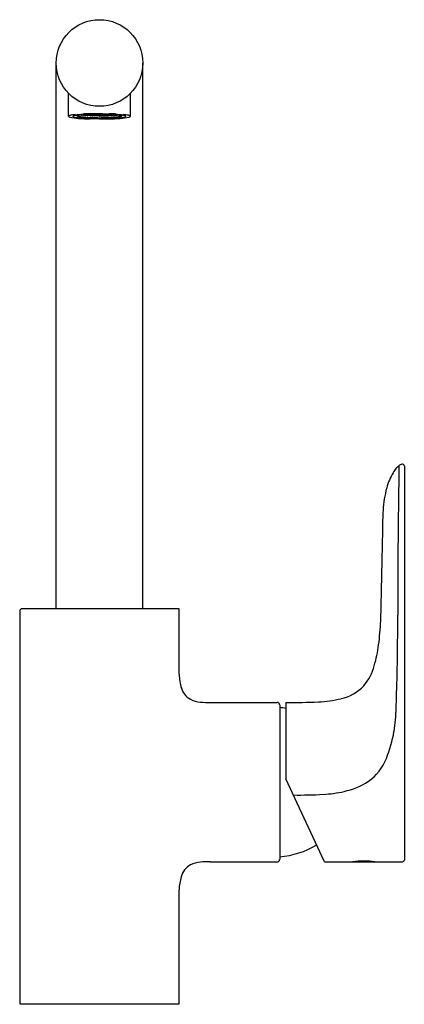
# Model space of a CAD drawing. Units: inches. Extents: x 4135.6 to 4140, y 144.2 to 155.4.
import ezdxf

# ---------------------------------------------------------------- set-up
doc = ezdxf.new("R2010")
doc.units = ezdxf.units.IN
doc.header["$LTSCALE"] = 0.64311
doc.header["$MEASUREMENT"] = 0
doc.layers.get('0').update_dxf_attribs({"color": 255, "linetype": 'CONTINUOUS'})
doc.layers.get('Defpoints').update_dxf_attribs({"linetype": 'CONTINUOUS'})
doc.styles.get("Standard").update_dxf_attribs({"font": 'txt', "width": 0.8})

msp = doc.modelspace()

# ---------------------------------------------------------------- linework, layer by layer
for p, q in [((4136.001, 148.67), (4136.001, 154.853)), ((4136.986, 148.67), (4136.986, 154.871)), ((4136.141, 154.265), (4136.141, 154.527)), ((4136.846, 154.265), (4136.846, 154.527)), ((4136.306, 154.279), (4136.289, 154.278)), ((4136.305, 154.282), (4136.297, 154.282)), ((4136.332, 154.283), (4136.305, 154.282)), ((4136.332, 154.278), (4136.306, 154.279)), ((4136.332, 154.275), (4136.322, 154.274)), ((4136.359, 154.282), (4136.332, 154.283)), ((4136.359, 154.279), (4136.332, 154.278)), ((4136.359, 154.274), (4136.332, 154.275)), ((4136.359, 154.287), (4136.336, 154.286)), ((4136.386, 154.286), (4136.359, 154.287)), ((4136.386, 154.283), (4136.359, 154.282)), ((4136.386, 154.278), (4136.359, 154.279)), ((4136.386, 154.275), (4136.359, 154.274)), ((4136.494, 154.294), (4136.383, 154.294)), ((4136.413, 154.287), (4136.386, 154.286)), ((4136.413, 154.282), (4136.386, 154.283)), ((4136.413, 154.279), (4136.386, 154.278)), ((4136.413, 154.274), (4136.386, 154.275)), ((4136.413, 154.271), (4136.394, 154.27)), ((4136.44, 154.286), (4136.413, 154.287)), ((4136.44, 154.283), (4136.413, 154.282)), ((4136.44, 154.278), (4136.413, 154.279)), ((4136.44, 154.275), (4136.413, 154.274)), ((4136.439, 154.27), (4136.413, 154.271)), ((4136.467, 154.271), (4136.439, 154.27)), ((4136.467, 154.287), (4136.44, 154.286)), ((4136.467, 154.282), (4136.44, 154.283)), ((4136.467, 154.279), (4136.44, 154.278)), ((4136.467, 154.274), (4136.44, 154.275)), ((4136.467, 154.29), (4136.446, 154.291)), ((4136.494, 154.291), (4136.467, 154.29)), ((4136.494, 154.286), (4136.467, 154.287)), ((4136.494, 154.283), (4136.467, 154.282)), ((4136.494, 154.278), (4136.467, 154.279)), ((4136.494, 154.275), (4136.467, 154.274)), ((4136.494, 154.27), (4136.467, 154.271)), ((4136.494, 154.294), (4136.604, 154.294)), ((4136.494, 154.291), (4136.52, 154.29)), ((4136.494, 154.286), (4136.52, 154.287)), ((4136.494, 154.283), (4136.52, 154.282)), ((4136.494, 154.278), (4136.52, 154.279)), ((4136.494, 154.275), (4136.52, 154.274)), ((4136.494, 154.27), (4136.52, 154.271)), ((4136.52, 154.29), (4136.541, 154.291)), ((4136.52, 154.287), (4136.547, 154.286)), ((4136.52, 154.282), (4136.547, 154.283)), ((4136.52, 154.279), (4136.547, 154.278)), ((4136.52, 154.274), (4136.547, 154.275)), ((4136.52, 154.271), (4136.548, 154.27)), ((4136.547, 154.286), (4136.574, 154.287)), ((4136.547, 154.283), (4136.574, 154.282)), ((4136.547, 154.278), (4136.574, 154.279)), ((4136.547, 154.275), (4136.574, 154.274)), ((4136.548, 154.27), (4136.574, 154.271)), ((4136.574, 154.287), (4136.601, 154.286)), ((4136.574, 154.282), (4136.601, 154.283)), ((4136.574, 154.279), (4136.601, 154.278)), ((4136.574, 154.274), (4136.601, 154.275)), ((4136.574, 154.271), (4136.594, 154.27)), ((4136.601, 154.286), (4136.628, 154.287)), ((4136.601, 154.283), (4136.628, 154.282)), ((4136.601, 154.278), (4136.628, 154.279)), ((4136.601, 154.275), (4136.628, 154.274)), ((4136.628, 154.287), (4136.651, 154.286)), ((4136.628, 154.282), (4136.655, 154.283)), ((4136.628, 154.279), (4136.655, 154.278)), ((4136.628, 154.274), (4136.655, 154.275)), ((4136.655, 154.283), (4136.682, 154.282)), ((4136.655, 154.278), (4136.681, 154.279)), ((4136.655, 154.275), (4136.665, 154.274)), ((4136.681, 154.279), (4136.698, 154.278)), ((4136.682, 154.282), (4136.69, 154.282)), ((4136.494, 154.236), (4136.39, 154.236)), ((4136.494, 154.236), (4136.597, 154.236)), ((4139.957, 150.294), (4139.957, 145.816)), ((4139.708, 149.563), (4139.688, 148.533)), ((4137.399, 148.67), (4135.616, 148.67)), ((4137.399, 147.926), (4137.399, 148.67)), ((4135.588, 148.643), (4135.588, 144.182)), ((4137.753, 147.607), (4138.36, 147.607)), ((4138.36, 147.607), (4138.36, 147.605)), ((4138.36, 147.605), (4138.423, 147.605)), ((4138.423, 147.607), (4138.513, 147.607)), ((4138.423, 147.605), (4138.423, 147.607)), ((4138.541, 147.579), (4138.541, 145.823)), ((4138.612, 147.607), (4138.612, 146.739)), ((4139.051, 145.796), (4138.612, 146.739)), ((4137.753, 145.796), (4138.513, 145.796)), ((4139.051, 145.796), (4139.937, 145.796)), ((4137.399, 144.182), (4137.399, 145.477)), ((4135.588, 144.182), (4137.399, 144.182))]:
    msp.add_line(p, q)
msp.add_circle((4136.494, 154.871), 0.492)
for centre, radius, start, end in [((4136.145, 154.265), 0.00342, 135.7343, 178.0562), ((4136.144, 154.265), 0.00269, 178.0562, 218.8067), ((4136.153, 154.257), 0.0149, 110.954, 135.7343), ((4136.163, 154.289), 0.0333, 229.6878, 258.698), ((4136.194, 154.15), 0.129, 103.1281, 110.954), ((4136.296, 154.899), 0.657, 257.7945, 266.5947), ((4136.245, 153.932), 0.354, 94.1132, 103.1281), ((4136.195, 154.265), 0.00267, 142.9271, 213.9409), ((4136.199, 154.262), 0.00785, 115.3326, 142.9271), ((4136.198, 154.267), 0.00666, 213.9409, 244.4396), ((4136.228, 154.329), 0.0751, 244.4396, 260.6085), ((4136.226, 154.206), 0.0698, 101.2316, 115.3326), ((4136.315, 153.758), 0.526, 95.6891, 101.2316), ((4136.311, 154.752), 0.506, 259.1557, 264.548), ((4135.424, 165.338), 11.083, 274.1132, 274.5902), ((4136.247, 154.284), 0.0164, 201.3764, 239.8442), ((4136.261, 154.308), 0.0439, 239.8442, 254.5419), ((4136.244, 154.271), 0.00186, 146.7973, 219.3688), ((4136.248, 154.268), 0.00637, 119.8511, 146.7973), ((4136.25, 154.275), 0.00896, 219.3688, 238.088), ((4136.259, 154.25), 0.0277, 109.1132, 119.8511), ((4136.265, 154.306), 0.0427, 242.4688, 256.7204), ((4136.3, 154.45), 0.191, 254.5419, 258.6066), ((4136.279, 154.191), 0.0899, 99.5414, 109.1132), ((4136.299, 154.435), 0.176, 255.6915, 260.7295), ((4136.26, 154.271), 0.00224, 128.7711, 223.3086), ((4136.269, 154.259), 0.0177, 107.1221, 128.7711), ((4136.265, 154.276), 0.00976, 223.3086, 252.4972), ((4136.412, 152.783), 1.506, 93.5131, 95.6891), ((4136.293, 154.348), 0.087, 249.4818, 260.0159), ((4136.299, 154.443), 0.185, 258.6066, 261.3708), ((4136.377, 153.608), 0.681, 95.8461, 99.5414), ((4136.306, 154.138), 0.144, 97.8061, 107.1221), ((4136.347, 154.727), 0.472, 260.6612, 263.9415), ((4136.379, 154.975), 0.722, 261.3708, 262.6939), ((4136.358, 154.711), 0.456, 259.7652, 264.9774), ((4136.426, 153.267), 1.024, 92.317, 97.8061), ((4136.29, 154.281), 0.00329, 189.6495, 253.2071), ((4136.292, 154.294), 0.0364, 262.6939, 267.7781), ((4136.427, 155.505), 1.254, 264.0298, 266.3799), ((4136.306, 154.284), 0.00502, 206.7311, 334.5653), ((4136.383, 153.396), 0.899, 90, 94.5902), ((4136.322, 154.279), 0.00441, 184.1085, 261.115), ((4136.457, 152.043), 2.248, 91.8601, 93.5131), ((4136.457, 155.811), 1.56, 264.9132, 268.4541), ((4136.332, 154.288), 0.00502, 210.7766, 339.7645), ((4136.332, 154.28), 0.00502, 203.4296, 335.6008), ((4136.359, 154.284), 0.00502, 204.0932, 335.9231), ((4136.359, 154.277), 0.00502, 214.4236, 325.5739), ((4136.359, 154.292), 0.00502, 237.799, 309.706), ((4136.386, 154.288), 0.00502, 204.4799, 335.5318), ((4136.386, 154.28), 0.00502, 203.8875, 335.5929), ((4136.496, 150.855), 3.436, 90.8322, 91.8601), ((4136.393, 154.275), 0.00524, 184.3136, 239.9899), ((4136.393, 154.276), 0.00596, 239.9899, 272.8807), ((4136.413, 154.292), 0.00502, 203.6441, 339.1264), ((4136.413, 154.284), 0.00502, 204.0251, 335.9749), ((4136.413, 154.276), 0.00502, 204.1483, 335.9231), ((4136.44, 154.288), 0.00502, 204.2066, 335.2655), ((4136.44, 154.28), 0.00502, 204.4799, 335.5318), ((4136.439, 154.273), 0.00443, 227.2082, 313.5357), ((4136.493, 151.046), 3.246, 89.9902, 90.8322), ((4136.467, 154.292), 0.00502, 204.0693, 335.9827), ((4136.467, 154.284), 0.00502, 204.0942, 335.8516), ((4136.467, 154.276), 0.00502, 205.2443, 335.2555), ((4136.494, 154.288), 0.00502, 204.1604, 270), ((4136.494, 154.28), 0.00502, 204.0826, 270), ((4136.494, 154.273), 0.00496, 219.7026, 269.8777), ((4136.494, 151.046), 3.246, 89.1678, 90.0098), ((4136.494, 154.288), 0.00502, 270, 335.8396), ((4136.494, 154.28), 0.00502, 270, 335.9174), ((4136.494, 154.273), 0.00496, 270.1223, 320.2974), ((4136.52, 154.276), 0.00502, 204.7445, 334.7557), ((4136.52, 154.292), 0.00502, 204.0173, 335.9307), ((4136.52, 154.284), 0.00502, 204.1484, 335.9058), ((4136.491, 150.855), 3.436, 88.1399, 89.1678), ((4136.547, 154.288), 0.00502, 204.7345, 335.7934), ((4136.547, 154.28), 0.00502, 204.4682, 335.5201), ((4136.548, 154.273), 0.00443, 226.4643, 312.7918), ((4136.574, 154.292), 0.00502, 200.8736, 336.3559), ((4136.574, 154.284), 0.00502, 204.0251, 335.9749), ((4136.574, 154.276), 0.00502, 204.0769, 335.8517), ((4136.53, 155.811), 1.56, 271.5459, 275.0868), ((4136.594, 154.276), 0.00596, 267.1193, 300.0101), ((4136.601, 154.288), 0.00502, 204.4682, 335.5201), ((4136.601, 154.28), 0.00502, 204.4071, 336.1125), ((4136.594, 154.275), 0.00524, 300.0101, 355.6864), ((4136.561, 153.267), 1.024, 82.1939, 87.683), ((4136.53, 152.043), 2.248, 86.4869, 88.1399), ((4136.604, 153.396), 0.899, 85.4098, 90), ((4136.628, 154.284), 0.00502, 204.0769, 335.9068), ((4136.628, 154.277), 0.00502, 214.4261, 325.5764), ((4136.628, 154.292), 0.00502, 230.294, 302.201), ((4136.56, 155.505), 1.254, 273.6201, 275.9702), ((4136.655, 154.288), 0.00502, 200.2355, 329.2234), ((4136.655, 154.28), 0.00502, 204.3992, 336.5704), ((4136.665, 154.279), 0.00441, 278.885, 355.8915), ((4136.575, 152.783), 1.506, 84.3109, 86.4869), ((4136.629, 154.711), 0.456, 275.0226, 280.2348), ((4137.563, 165.338), 11.083, 265.4098, 265.8868), ((4136.681, 154.284), 0.00502, 205.4347, 333.2689), ((4136.61, 153.608), 0.681, 80.4586, 84.1539), ((4136.64, 154.727), 0.472, 276.0585, 279.3388), ((4136.695, 154.294), 0.0364, 272.2219, 277.3061), ((4136.697, 154.281), 0.00329, 286.7929, 350.3505), ((4136.681, 154.138), 0.144, 72.8779, 82.1939), ((4136.608, 154.975), 0.722, 277.3061, 278.6292), ((4136.694, 154.348), 0.087, 279.9841, 290.5182), ((4136.688, 154.443), 0.185, 278.6292, 281.3934), ((4136.688, 154.435), 0.176, 279.2705, 284.3085), ((4136.708, 154.191), 0.0899, 70.8868, 80.4586), ((4136.718, 154.259), 0.0177, 51.2289, 72.8779), ((4136.676, 154.752), 0.506, 275.452, 280.8443), ((4136.672, 153.758), 0.526, 78.7684, 84.3109), ((4136.722, 154.276), 0.00976, 287.5028, 316.6914), ((4136.687, 154.45), 0.191, 281.3934, 285.4581), ((4136.727, 154.271), 0.00224, 316.6914, 51.2289), ((4136.691, 154.899), 0.657, 273.4053, 282.2055), ((4136.722, 154.306), 0.0427, 283.2796, 297.5312), ((4136.728, 154.25), 0.0277, 60.1489, 70.8868), ((4136.726, 154.308), 0.0439, 285.4581, 300.1558), ((4136.739, 154.268), 0.00637, 33.2027, 60.1489), ((4136.737, 154.275), 0.00896, 301.912, 320.6312), ((4136.743, 154.271), 0.00186, 320.6312, 33.2027), ((4136.74, 154.284), 0.0164, 300.1558, 338.6236), ((4136.742, 153.932), 0.354, 76.8719, 85.8868), ((4136.759, 154.329), 0.0751, 279.3915, 295.5604), ((4136.761, 154.206), 0.0698, 64.6674, 78.7684), ((4136.788, 154.262), 0.00785, 37.0729, 64.6674), ((4136.789, 154.267), 0.00666, 295.5604, 326.0591), ((4136.792, 154.265), 0.00267, 326.0591, 37.0729), ((4136.793, 154.15), 0.129, 69.046, 76.8719), ((4136.824, 154.289), 0.0333, 281.302, 310.3122), ((4136.834, 154.257), 0.0149, 44.2657, 69.046), ((4136.842, 154.265), 0.00342, 1.9438, 44.2657), ((4136.843, 154.265), 0.00269, 321.1933, 1.9438), ((4136.437, 156.606), 2.371, 265.6292, 268.8589), ((4136.401, 155.616), 1.375, 264.225, 266.536), ((4136.475, 156.865), 2.627, 266.5641, 269.0191), ((4136.477, 156.417), 2.168, 266.6013, 268.8345), ((4136.493, 156.829), 2.579, 268.269, 270.018), ((4136.493, 157.632), 3.393, 268.9387, 270.0038), ((4136.493, 157.075), 2.826, 268.7714, 270.0049), ((4136.494, 156.829), 2.579, 269.982, 271.731), ((4136.494, 157.075), 2.826, 269.9951, 271.2286), ((4136.494, 157.632), 3.393, 269.9962, 271.0613), ((4136.51, 156.417), 2.168, 271.1655, 273.3987), ((4136.512, 156.865), 2.627, 270.9809, 273.4359), ((4136.55, 156.606), 2.371, 271.1411, 274.3708), ((4136.586, 155.616), 1.375, 273.464, 275.775), ((4140.166, 150.026), 0.387, 142.0423, 150.4988), ((4139.991, 150.157), 0.168, 124.3421, 140.3946), ((4377.072, 146.943), 237.2, 179.1901, 179.46037), ((4139.963, 150.205), 0.113, 108.2743, 126.4484), ((4139.935, 150.292), 0.0214, 4.9655, 110.5458), ((4140.445, 149.854), 0.714, 149.49, 164.5559), ((4140.92, 149.727), 1.206, 164.7371, 177.0338), ((4143.889, 149.538), 4.181, 176.5567, 179.6571), ((4226.9, 148.761), 87.018, 179.72618, 180.10776), ((4135.616, 148.643), 0.0276, 90, 180), ((4108.084, 148.576), 31.798, 358.9363, 0.0377), ((4136.449, 148.669), 3.242, 352.7781, 357.5905), ((4138.168, 148.447), 1.508, 343.7091, 352.9342), ((4139.032, 148.184), 0.605, 319.9816, 344.6918), ((4137.975, 147.939), 0.576, 181.2675, 197.1886), ((4115.131, 148.485), 24.751, 358.4788, 358.8439), ((4137.638, 147.837), 0.224, 195.5998, 240.457), ((4139.129, 148.146), 0.508, 282.4172, 316.1923), ((4114.204, 148.46), 25.676, 357.9599, 358.5909), ((4137.664, 147.916), 0.306, 243.3465, 265.5638), ((4137.736, 148.723), 1.116, 265.1244, 270.9093), ((4138.513, 147.579), 0.0276, 0, 90), ((4138.472, 146.605), 0.945, 81.5063, 85.8309), ((4138.67, 153.915), 6.309, 269.4699, 272.8219), ((4138.915, 149.041), 1.429, 272.6284, 283.0885), ((4137.643, 147.614), 2.223, 351.2433, 358.2406), ((4138.499, 147.489), 1.357, 337.5036, 350.9638), ((4139.206, 147.188), 0.589, 305.4832, 338.2238), ((4139.129, 147.341), 0.758, 280.8857, 303.5261), ((4138.759, 151.488), 4.933, 269.2773, 273.2063), ((4138.952, 148.022), 1.462, 273.2459, 282.6362), ((4138.472, 146.797), 0.945, 274.1691, 301.1775), ((4137.638, 145.566), 0.224, 119.543, 164.4002), ((4137.664, 145.487), 0.306, 94.4362, 116.6535), ((4137.736, 144.68), 1.116, 89.0907, 94.8756), ((4138.513, 145.823), 0.0276, 270, 0), ((4139.937, 145.816), 0.0197, 270, 0), ((4137.975, 145.464), 0.576, 163.7004, 178.7325)]:
    msp.add_arc(centre, radius, start, end)
at = {"color": 7, "linetype": 'Continuous'}
msp.add_arc((4139.497, 144.899), 0.905, 82.0045, 97.9955, dxfattribs=at)

# ---------------------------------------------------------------- texts
at = {"layer": 'Defpoints'}
for tag, p, s in [('MODELNUMBER', (4136.491, 144.181), 'K-99176T-4E2'), ('TRADENAME', (4136.491, 144.179), 'ALEO'), ('PRODUCT', (4136.491, 144.177), 'KITCHEN SINK FAUCET')]:
    msp.add_attdef(tag, p, s, height=0.001, dxfattribs=at)

doc.saveas('drawing.dxf')
